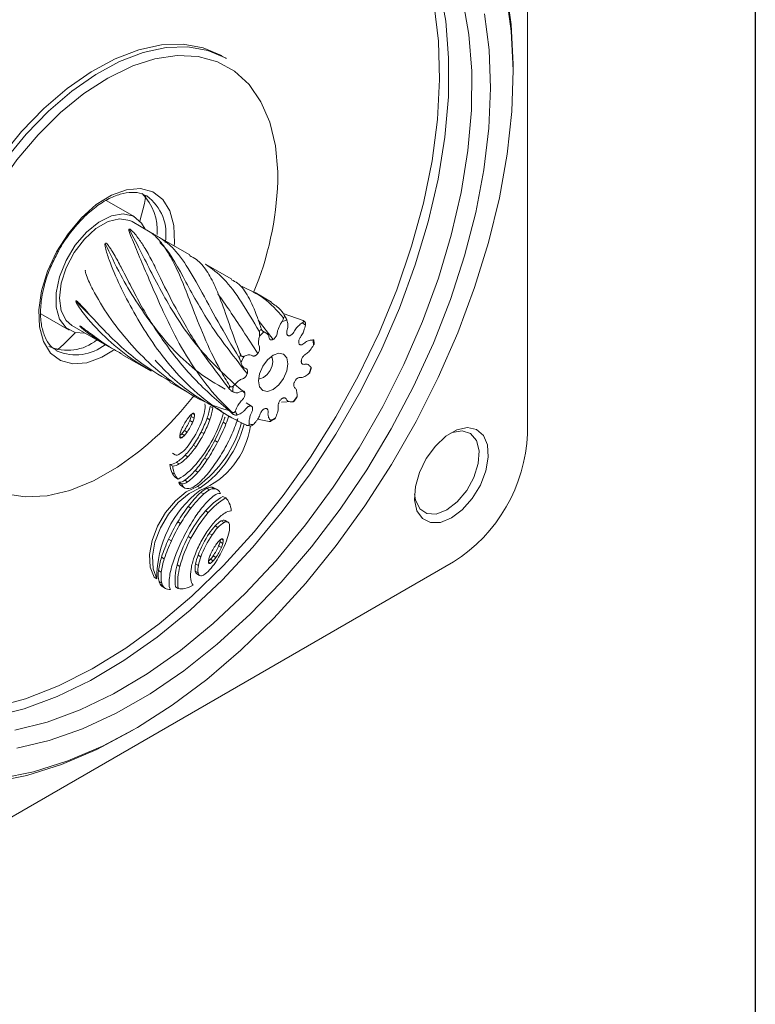
# Model space of a CAD drawing. Units: millimetres. Extents: x 15 to 430, y 15 to 300.
# Drawn here: x 409 to 430, y 235 to 263 of the extents above; entities that cross this region are included whole.
import ezdxf

# ---------------------------------------------------------------- set-up
doc = ezdxf.new("R2010")
doc.units = ezdxf.units.MM
doc.header["$LTSCALE"] = 1.5

msp = doc.modelspace()

# ---------------------------------------------------------------- linework, layer by layer
at = {"color": 7, "linetype": 'Continuous', "lineweight": 30}
msp.add_line((430.5, 300), (430.5, 15), dxfattribs=at)
at = {"color": 7, "linetype": 'Continuous', "lineweight": 15}
for p, q in [((423.97263, 251.06177), (423.97263, 273.81264)), ((415.33725, 261.82651), (415.20467, 261.90304)), ((423.55632, 261.38556), (423.55632, 261.56007)), ((413.05931, 257.88057), (413.0328, 257.89525)), ((412.71247, 257.27975), (411.89242, 257.75315)), ((413.15188, 256.84747), (412.63513, 257.14578)), ((414.28974, 256.19059), (413.33583, 256.74128)), ((415.49796, 255.4931), (414.74308, 255.92889)), ((416.63052, 254.83929), (416.16305, 255.10916)), ((411.43025, 254.46621), (411.02801, 254.86664)), ((410.0203, 254.5039), (410.83762, 254.03207)), ((417.54411, 254.30729), (416.96651, 254.50597)), ((410.91496, 254.16603), (411.97104, 253.55637)), ((416.6806, 253.76764), (416.256, 254.31621)), ((417.85863, 253.66359), (417.84676, 253.75206)), ((410.45584, 253.45254), (410.49077, 253.43124)), ((412.34716, 253.33924), (413.18314, 252.85664)), ((417.73327, 252.81619), (417.77254, 252.93815)), ((413.72059, 252.54637), (414.35074, 252.1826)), ((414.95338, 251.80134), (414.87383, 251.84727)), ((416.06301, 251.84951), (415.90966, 251.94818)), ((416.91721, 251.97002), (417.23187, 251.98436)), ((417.27061, 251.98494), (417.35132, 252.09142)), ((414.413, 251.51318), (414.33345, 251.5591)), ((415.18754, 251.69952), (415.45984, 251.54233)), ((414.37291, 251.39871), (414.29336, 251.44463)), ((414.86554, 251.46109), (414.78599, 251.50701)), ((415.32901, 251.3517), (415.24946, 251.39762)), ((415.93736, 251.2987), (416.00002, 251.28836)), ((416.23421, 251.47851), (416.56517, 251.41573)), ((416.61291, 251.41869), (416.70158, 251.46987)), ((414.13898, 251.01559), (414.05943, 251.06151)), ((414.21507, 251.11208), (414.13552, 251.158)), ((414.69563, 251.06566), (414.61608, 251.11159)), ((414.47197, 250.69108), (414.39242, 250.737)), ((415.08786, 250.82503), (415.00831, 250.87095)), ((413.79198, 250.5045), (413.87153, 250.45857)), ((414.23948, 250.40491), (414.15993, 250.45083)), ((413.80106, 250.13213), (413.72151, 250.17806)), ((413.98698, 250.19659), (413.90743, 250.24252)), ((414.79368, 250.32091), (414.71413, 250.36683)), ((413.85822, 249.9075), (413.77867, 249.95343)), ((414.5222, 249.95813), (414.44265, 250.00406)), ((413.9616, 249.76086), (413.88205, 249.80678)), ((414.05808, 249.62371), (413.97853, 249.66963)), ((414.22905, 249.68506), (414.1495, 249.73098)), ((414.06045, 249.55572), (414.14, 249.5098)), ((414.59089, 249.50845), (414.51134, 249.55437)), ((414.69204, 249.33674), (414.61249, 249.38266)), ((414.85701, 249.45362), (414.77746, 249.49954)), ((414.99942, 249.48381), (414.91987, 249.52973)), ((415.08141, 249.457), (415.00186, 249.50292)), ((415.32027, 249.22209), (415.24072, 249.26801)), ((414.32573, 248.93164), (414.24618, 248.97757)), ((414.82159, 248.80214), (414.74205, 248.84806)), ((414.0277, 248.49245), (413.94815, 248.53837)), ((415.27317, 248.51995), (415.19362, 248.56587)), ((415.38265, 248.53131), (415.3031, 248.57723)), ((414.9298, 248.16059), (414.85025, 248.20651)), ((415.09696, 248.37421), (415.01741, 248.42014)), ((413.76247, 247.99158), (413.68292, 248.0375)), ((414.32372, 248.06866), (414.24417, 248.11458)), ((415.2369, 247.91353), (415.15736, 247.95945)), ((415.19682, 247.79906), (415.11727, 247.84498)), ((402.14955, 236.01395), (421.85131, 247.38754)), ((413.56132, 247.47773), (413.48177, 247.52366)), ((414.53708, 247.28554), (414.45754, 247.33146)), ((414.60912, 247.53702), (414.52957, 247.58294)), ((414.96288, 247.41594), (414.88334, 247.46186)), ((415.03897, 247.51243), (414.95942, 247.55835)), ((413.47482, 247.09458), (413.39527, 247.14051)), ((414.00771, 247.25499), (413.92816, 247.30091)), ((414.52899, 247.07289), (414.44944, 247.11881)), ((414.49237, 247.04679), (414.57192, 247.00086)), ((413.34539, 246.9045), (413.26584, 246.95042)), ((413.48907, 246.77733), (413.40952, 246.82326)), ((413.52176, 246.70034), (413.44221, 246.74626)), ((413.52024, 246.67013), (413.59979, 246.6242)), ((413.95743, 246.62889), (413.87789, 246.67481)), ((412.55376, 242.50101), (412.70488, 242.58828))]:
    msp.add_line(p, q, dxfattribs=at)
at = {"color": 8, "linetype": 'Continuous', "lineweight": 15}
for p, q in [((414.42603, 251.6131), (414.37397, 251.64315)), ((414.06008, 250.94856), (414.00415, 250.98085)), ((415.24994, 248.01345), (415.19787, 248.0435)), ((414.88398, 247.34891), (414.82805, 247.3812))]:
    msp.add_line(p, q, dxfattribs=at)
at = {"color": 7, "linetype": 'Continuous', "lineweight": 15, "flags": 128}
for points in [[(408.51376, 243.18829), (408.65151, 243.21559), (409.58179, 243.46606), (410.53192, 243.83465), (411.49274, 244.31783), (412.45501, 244.91094), (413.40945, 245.60826), (414.34687, 246.40308), (415.25825, 247.28776), (416.1348, 248.25375), (416.9681, 249.29178), (417.7501, 250.39183), (418.47328, 251.54331), (419.13068, 252.73514), (419.71597, 253.95583), (420.2235, 255.19363), (420.64839, 256.43662), (420.98655, 257.67283), (421.23472, 258.89035), (421.39051, 260.07746), (421.45242, 261.22273), (421.41986, 262.31512), (421.29314, 263.34411), (421.12154, 264.12705)], [(423.35277, 263.87539), (423.50109, 262.79983), (423.55599, 261.65949), (423.55632, 261.56007)], [(408.86195, 241.18098), (409.81492, 241.37186), (410.79254, 241.68003), (411.78646, 242.10286), (412.7882, 242.63676), (413.78921, 243.27716), (414.78096, 244.0186), (415.75498, 244.85475), (416.70296, 245.77849), (417.61682, 246.78192), (418.48876, 247.85649), (419.31133, 248.99304), (420.07753, 250.18186), (420.78081, 251.41281), (421.41517, 252.67539), (421.97521, 253.95882), (422.45614, 255.25217), (422.85386, 256.54439), (423.16497, 257.82446), (423.38683, 259.08145), (423.51755, 260.30465), (423.55599, 261.48362), (423.50184, 262.60829), (423.35557, 263.66908)], [(422.73392, 263.10293), (422.86895, 262.0699), (422.91192, 260.97393), (422.86243, 259.82495), (422.72094, 258.63336), (422.48872, 257.40996), (422.16789, 256.16582), (421.76134, 254.91221), (421.27276, 253.66048), (420.70657, 252.42197), (420.0679, 251.2079), (419.36253, 250.02925), (418.59686, 248.89671), (417.77781, 247.82053), (416.9128, 246.81046), (416.00967, 245.87564), (415.07659, 245.02454), (414.12202, 244.26487), (413.1546, 243.6035), (412.1831, 243.04643), (411.2163, 242.5987), (410.26296, 242.26437), (409.33173, 242.04646)], [(406.95895, 250.8846), (406.74974, 251.52023), (406.63168, 252.23433), (406.60696, 253.0136), (406.67604, 253.84351), (406.83763, 254.70861), (407.08873, 255.59277), (407.42466, 256.47955), (407.83915, 257.3524), (408.3245, 258.19508), (408.87165, 258.99188), (409.47042, 259.72797), (410.10965, 260.38963), (410.77743, 260.96453), (411.46132, 261.44197), (412.14859, 261.81305), (412.82643, 262.07086), (413.48222, 262.2106), (414.10373, 262.22966), (414.6794, 262.1277), (415.19849, 261.9066), (415.20467, 261.90304)], [(407.09153, 250.80806), (406.88233, 251.4437), (406.76426, 252.1578), (406.73954, 252.93706), (406.80862, 253.76697), (406.97021, 254.63207), (407.22131, 255.51624), (407.55724, 256.40301), (407.97174, 257.27586), (408.45708, 258.11854), (409.00423, 258.91534), (409.603, 259.65143), (410.24223, 260.31309), (410.91001, 260.88799), (411.59391, 261.36543), (412.28118, 261.73651), (412.95902, 261.99432), (413.6148, 262.13406), (414.23632, 262.15313), (414.81198, 262.05116), (415.33108, 261.83006), (415.33725, 261.82651)], [(412.6575, 261.61044), (412.62207, 261.59616), (411.93968, 261.2625), (411.25666, 260.81823), (410.58631, 260.27199), (409.94168, 259.63441), (409.33532, 258.9179), (408.77902, 258.13641), (408.28361, 257.30516), (407.85875, 256.44031), (407.51269, 255.5587), (407.25217, 254.6775), (407.08227, 253.81385), (407.00628, 252.98457), (407.01938, 252.282)], [(413.03626, 257.89341), (412.98935, 257.66035), (412.85966, 257.16256)], [(413.00804, 256.93051), (412.90785, 257.10536), (412.67999, 257.29724), (412.38501, 257.3674), (412.04479, 257.31062), (411.68456, 257.13112), (411.33105, 256.84221), (411.01047, 256.46532), (410.74658, 256.0284), (410.55898, 255.56385), (410.46157, 255.10613), (410.46157, 254.68918), (410.55898, 254.34393), (410.74658, 254.09599), (411.01047, 253.96373), (411.28786, 253.95076)], [(412.63513, 257.14578), (412.57164, 257.17738), (412.28037, 257.22539), (411.94816, 257.14625), (411.60192, 256.94638), (411.26971, 256.64195), (410.97844, 256.25764), (410.7517, 255.82459), (410.60787, 255.37787), (410.5586, 254.95367), (410.60787, 254.58636), (410.7517, 254.30571), (410.91496, 254.16603)], [(411.01271, 253.9632), (410.68169, 253.63438), (410.50076, 253.47266)], [(417.10486, 253.06891), (417.07256, 253.23776), (416.9806, 253.34361), (416.84295, 253.37035), (416.6806, 253.31392), (416.51824, 253.18289), (416.3806, 252.99723), (416.28863, 252.7852), (416.25633, 252.57907), (416.28863, 252.41023), (416.3806, 252.30438), (416.51824, 252.27763), (416.6806, 252.33407), (416.84295, 252.46509), (416.9806, 252.65075), (417.07256, 252.86278), (417.10486, 253.06891)], [(416.67019, 253.13615), (416.65001, 253.24168), (416.62683, 253.27892)], [(416.25974, 252.64305), (416.30355, 252.6416), (416.40503, 252.67687), (416.5065, 252.75876), (416.59253, 252.8748), (416.65001, 253.00732), (416.67019, 253.13615)], [(414.42603, 251.6131), (414.42463, 251.6244), (414.42121, 251.63399), (414.4159, 251.64149), (414.4089, 251.64662), (414.40049, 251.64918), (414.39099, 251.64907), (414.38076, 251.6463), (414.3702, 251.64098)], [(421.79021, 248.64764), (421.47757, 248.52157), (421.19271, 248.51554), (420.96095, 248.63007), (420.80287, 248.85499), (420.73251, 249.17032), (420.75614, 249.54804), (420.87165, 249.95458), (421.06877, 250.35382), (421.33, 250.71029), (421.63212, 250.99232), (421.94829, 251.17484), (422.25041, 251.24163), (422.51164, 251.18677), (422.70876, 251.01512), (422.82427, 250.74195), (422.8479, 250.39151), (422.77755, 249.99495), (422.61946, 249.58751), (422.3877, 249.20538), (422.10284, 248.88253), (421.79021, 248.64764)], [(421.65763, 248.87727), (421.95897, 249.10931), (422.22766, 249.43233), (422.43458, 249.81134), (422.5573, 250.20527), (422.58253, 250.57142), (422.50753, 250.87013), (422.34043, 251.06901), (422.09934, 251.14652), (421.81038, 251.09426), (421.72154, 251.05505)], [(414.00424, 250.97644), (414.00565, 250.96514), (414.00907, 250.95555), (414.01438, 250.94805), (414.02138, 250.94292), (414.02979, 250.94036), (414.03929, 250.94046), (414.04952, 250.94323), (414.06008, 250.94856)], [(414.51134, 249.55437), (414.19218, 249.39686), (413.87926, 249.13888), (413.59753, 248.801), (413.36944, 248.41013), (413.21318, 247.99745), (413.1412, 247.59583), (413.15923, 247.2373), (413.26584, 246.95042)], [(414.59089, 249.50845), (414.27173, 249.35094), (413.95881, 249.09296), (413.67708, 248.75507), (413.44899, 248.36421), (413.29273, 247.95152), (413.22075, 247.54991), (413.23878, 247.19138), (413.34539, 246.9045)], [(420.73176, 249.34051), (420.75795, 249.16652), (420.88067, 248.91429), (421.08759, 248.77418), (421.35628, 248.76138), (421.65763, 248.87727)], [(415.42558, 248.45929), (415.41888, 248.48576), (415.40766, 248.50779), (415.39226, 248.52467), (415.37317, 248.5359), (415.35099, 248.5411), (415.32641, 248.54013), (415.30019, 248.533), (415.27317, 248.51995)], [(415.24994, 248.01345), (415.24853, 248.02475), (415.24511, 248.03433), (415.2398, 248.04184), (415.2328, 248.04697), (415.22439, 248.04953), (415.21489, 248.04942), (415.20466, 248.04665), (415.1941, 248.04132)], [(414.82815, 247.37679), (414.82955, 247.36548), (414.83297, 247.3559), (414.83829, 247.3484), (414.84528, 247.34327), (414.85369, 247.3407), (414.86319, 247.34081), (414.87342, 247.34358), (414.88398, 247.34891)], [(414.52899, 247.07289), (414.53569, 247.04641), (414.54691, 247.02439), (414.56231, 247.0075), (414.5814, 246.99628), (414.60358, 246.99107), (414.62816, 246.99205), (414.65438, 246.99917), (414.6814, 247.01222)], [(412.55376, 242.50101), (411.62255, 242.00884), (410.61479, 241.58011), (409.62356, 241.26765), (408.65731, 241.07411), (407.72429, 241.00116), (406.83245, 241.04941), (405.98942, 241.21845), (405.20237, 241.50684), (404.47803, 241.91212), (403.82257, 242.43083), (403.24159, 243.05854), (402.74004, 243.7899), (402.3222, 244.61868)]]:
    msp.add_lwpolyline(points, dxfattribs=at)
at = {"color": 8, "linetype": 'Continuous', "lineweight": 15, "flags": 128}
for points in [[(421.45131, 263.88697), (421.62721, 262.89774), (421.71113, 261.84089), (421.70227, 260.7263), (421.60072, 259.56436), (421.40744, 258.36594), (421.12422, 257.14221), (420.75371, 255.9046), (420.29936, 254.66467), (419.76543, 253.434), (419.15689, 252.22407), (418.47944, 251.04618), (417.73938, 249.91134), (416.94364, 248.83013), (416.09964, 247.81265), (415.21526, 246.8684), (414.29876, 246.00619), (413.3587, 245.23409), (412.40385, 244.55929), (411.44313, 243.98809), (410.48551, 243.52584), (409.53993, 243.17684), (408.61522, 242.94435)], [(409.27813, 242.56166), (410.20284, 242.79415), (411.14842, 243.14315), (412.10604, 243.6054), (413.06676, 244.1766), (414.02161, 244.8514), (414.96167, 245.6235), (415.87817, 246.48571), (416.76255, 247.42996), (417.60655, 248.44744), (418.40229, 249.52865), (419.14235, 250.66349), (419.81981, 251.84138), (420.42834, 253.05131), (420.96227, 254.28198), (421.41662, 255.52191), (421.78713, 256.75952), (422.07035, 257.98325), (422.26363, 259.18167), (422.36518, 260.34361), (422.37404, 261.4582), (422.29013, 262.51505), (422.11423, 263.50428)], [(416.81217, 258.29556), (416.8112, 258.57085), (416.74411, 259.31862), (416.58289, 259.99361), (416.33066, 260.58268), (415.99235, 261.07437), (415.57453, 261.4591), (415.08534, 261.72939), (414.5343, 261.87998), (413.93213, 261.90793), (413.29056, 261.81271), (412.6575, 261.61044)], [(410.09585, 253.70402), (409.98144, 254.12432), (409.96362, 254.61759), (410.04328, 255.15908), (410.21643, 255.72165), (410.47438, 256.27708), (410.8042, 256.79753), (411.18935, 257.25689), (411.61052, 257.63214), (412.04659, 257.90445), (412.47568, 258.06017), (412.8763, 258.0915), (413.22834, 257.99685), (413.51415, 257.78099), (413.7194, 257.45472), (413.83381, 257.03442), (413.85163, 256.54115), (413.84453, 256.44761)], [(412.10938, 253.45734), (411.76866, 253.25429), (411.33957, 253.09856), (410.93895, 253.06724), (410.58692, 253.16188), (410.3011, 253.37775), (410.09585, 253.70402)], [(407.34737, 250.8591), (407.64336, 250.3174), (408.02235, 249.87812), (408.47696, 249.5498), (408.99834, 249.33885), (409.57636, 249.24936), (410.19974, 249.28308), (410.85637, 249.43934), (411.53346, 249.71512), (412.21784, 250.10504), (412.74815, 250.48361)]]:
    msp.add_lwpolyline(points, dxfattribs=at)
at = {"color": 7, "linetype": 'Continuous', "lineweight": 15}
for centre, radius, start, end in [((407.58828, 258.62965), 9.22993, 337.584847, 357.925627), ((411.89325, 256.90785), 1.4647, 354.761284, 45.198808), ((417.19538, 253.45672), 0.97002, 99.835092, 103.665194), ((417.23128, 253.36141), 0.96689, 99.335763, 107.46188), ((417.22369, 253.76594), 0.55802, 47.069666, 58.795884), ((417.19155, 253.83494), 0.58943, 47.92332, 53.262381), ((417.81581, 252.33426), 2.26578, 130.471318, 132.646817), ((417.85148, 252.28704), 2.21924, 130.166188, 134.834962), ((410.79085, 254.78606), 1.33095, 246.123415, 309.096843), ((416.6081, 253.51451), 1.2352, 4.189726, 11.090955), ((418.34161, 251.86498), 2.9725, 150.664018, 152.479281), ((418.31144, 251.88214), 2.83325, 150.381047, 154.347947), ((415.35202, 253.64462), 2.5073, 340.000833, 344.304623), ((417.44584, 252.12421), 2.03598, 171.176324, 173.512513), ((417.40581, 252.13348), 1.88927, 170.775021, 175.972962), ((406.63202, 258.23927), 9.87711, 308.259393, 322.011822), ((415.14219, 253.70012), 2.71988, 320.802546, 324.87899), ((414.10687, 251.83406), 0.62386, 347.999558, 7.639787), ((412.89093, 252.17773), 2.01025, 340.509637, 350.538294), ((414.97211, 250.95888), 0.9175, 137.904257, 145.583768), ((414.56946, 251.32646), 0.37232, 122.356072, 138.339992), ((413.48288, 251.79273), 0.88208, 336.756722, 344.641026), ((413.97553, 251.65846), 0.37146, 344.485003, 354.662231), ((414.08269, 251.60707), 0.3434, 344.13205, 1.00536), ((413.14404, 252.01888), 1.60419, 339.339157, 348.692858), ((412.97048, 252.13181), 2.01025, 340.509637, 350.538294), ((411.62361, 252.67898), 3.7727, 332.111518, 344.329392), ((411.80215, 252.75936), 3.7974, 338.241811, 341.773937), ((416.25729, 252.00927), 0.82714, 203.121304, 207.38083), ((416.29991, 252.00333), 0.7619, 202.370739, 211.896964), ((415.58813, 250.53462), 1.66549, 145.521325, 156.796408), ((412.7626, 252.10084), 1.66549, 325.521292, 336.79639), ((412.84215, 252.05491), 1.66549, 325.521292, 336.79639), ((411.7866, 252.52863), 3.05419, 326.193083, 339.376343), ((413.56243, 251.74681), 0.88208, 336.756722, 344.641026), ((412.62701, 252.19635), 3.24511, 305.497553, 345.589827), ((413.6982, 251.62435), 2.35725, 292.003013, 351.799378), ((412.70665, 252.15039), 3.24503, 305.496592, 345.656861), ((411.78356, 252.5629), 3.18268, 332.870442, 340.624269), ((411.86311, 252.51698), 3.18268, 332.870442, 340.624269), ((409.80505, 253.57193), 5.86253, 332.566517, 338.230008), ((409.88459, 253.526), 5.86253, 332.566517, 338.230008), ((411.68893, 252.81807), 3.83342, 338.250863, 340.537147), ((411.405, 252.87116), 4.48033, 335.090937, 342.152205), ((416.15398, 251.94761), 0.62535, 255.205445, 266.073346), ((415.90656, 252.82374), 1.55027, 297.031646, 302.962448), ((414.34759, 250.98246), 0.3434, 164.132023, 181.005386), ((413.76473, 251.32626), 0.39616, 307.400672, 318.064425), ((414.86785, 250.84272), 0.88208, 156.756722, 164.641026), ((413.37861, 251.67659), 0.91752, 317.904394, 325.583729), ((413.8608, 251.2631), 0.37235, 302.356765, 318.339242), ((413.45816, 251.63067), 0.91752, 317.904394, 325.583729), ((411.65737, 252.62413), 3.32291, 325.395211, 332.923143), ((411.73692, 252.5782), 3.32291, 325.395211, 332.923143), ((419.36698, 251.27136), 4.61042, 302.605515, 357.394485), ((412.83656, 251.82126), 1.78818, 317.608169, 326.307694), ((412.48516, 252.04894), 2.31492, 316.341853, 325.47735), ((411.49837, 252.72704), 3.90591, 319.315723, 332.347814), ((409.80569, 253.56916), 5.86068, 326.879064, 332.587627), ((409.88524, 253.52323), 5.86068, 326.879064, 332.587627), ((410.61128, 253.23556), 5.3537, 329.063275, 335.131625), ((413.91651, 250.55834), 0.10943, 245.730018, 306.114769), ((413.19993, 251.35729), 1.32033, 302.4016, 316.643157), ((413.5819, 251.1319), 0.77298, 301.086605, 318.098879), ((412.56471, 252.00302), 2.31492, 316.341853, 325.47735), ((411.19126, 252.88508), 4.67605, 322.586447, 329.093389), ((413.69011, 250.56899), 0.39219, 274.593455, 303.65115), ((414.50583, 250.25803), 0.78838, 185.822114, 202.72866), ((413.76965, 250.52306), 0.39219, 274.593455, 303.65115), ((412.99963, 251.40922), 1.90852, 300.267505, 319.936042), ((413.27948, 251.31137), 1.32033, 302.4016, 316.643157), ((411.79785, 252.2662), 3.48027, 319.45904, 326.923847), ((411.8774, 252.22028), 3.48027, 319.45904, 326.923847), ((414.158, 250.11109), 0.41079, 202.570003, 227.798086), ((414.58537, 250.21211), 0.78838, 185.822114, 202.72866), ((414.23755, 250.06517), 0.41079, 202.570003, 227.798086), ((413.14597, 251.10216), 1.69918, 306.199381, 319.740006), ((413.22552, 251.05624), 1.69918, 306.199381, 319.740006), ((412.29845, 252.03218), 3.27846, 313.8495, 322.669264), ((413.97462, 249.94945), 0.27985, 270.801905, 308.67744), ((414.15783, 249.71217), 0.18427, 193.345695, 238.099295), ((414.05416, 249.90353), 0.27985, 270.801905, 308.67744), ((414.23568, 249.66545), 0.18244, 193.22562, 240.986627), ((413.96847, 250.28448), 0.86117, 298.286512, 314.274769), ((416.53708, 246.91645), 3.19171, 127.788679, 180.214556), ((414.24221, 249.73894), 0.25166, 247.819372, 302.267786), ((416.83326, 247.00629), 3.25253, 133.061482, 142.693824), ((416.91281, 246.96037), 3.25253, 133.061482, 142.693824), ((415.10214, 248.86644), 0.71151, 117.15028, 133.486463), ((415.18169, 248.82051), 0.71151, 117.15028, 133.486463), ((414.89957, 249.27451), 0.25602, 85.452473, 118.485835), ((414.97912, 249.22859), 0.25602, 85.452473, 118.485835), ((414.89618, 249.31853), 0.21252, 60.182306, 83.600475), ((415.16928, 249.07636), 0.27645, 89.151159, 129.436765), ((414.9731, 249.26788), 0.21753, 22.973953, 83.051687), ((417.35372, 246.76079), 3.48023, 139.45896, 146.923842), ((416.01158, 247.9189), 1.70754, 126.59286, 139.71803), ((416.20268, 247.61966), 1.90851, 120.267421, 139.936041), ((416.28223, 247.57374), 1.90851, 120.267421, 139.936041), ((415.04433, 248.91778), 0.41079, 22.569969, 47.798331), ((414.69649, 248.77084), 0.78838, 5.822053, 22.728515), ((417.95998, 246.13673), 4.67576, 142.586256, 149.093606), ((418.03953, 246.09081), 4.67576, 142.586256, 149.093606), ((417.70397, 246.30182), 3.90593, 139.315785, 152.347809), ((417.78352, 246.2559), 3.90593, 139.315785, 152.347809), ((416.0024, 247.67157), 1.32035, 122.401711, 136.643046), ((415.51221, 248.4599), 0.39218, 94.592843, 123.651447), ((418.5401, 245.78614), 5.35357, 149.063189, 155.131681), ((418.61964, 245.74022), 5.35357, 149.063189, 155.131681), ((419.34592, 245.45781), 5.8607, 146.879097, 152.587651), ((416.71723, 246.97988), 2.315, 136.342042, 145.477193), ((415.59273, 247.90391), 0.77298, 121.086605, 138.098879), ((415.67228, 247.85798), 0.77298, 121.086605, 138.098879), ((415.25812, 248.47747), 0.10943, 65.730018, 126.114769), ((414.80724, 248.37635), 0.62387, 347.999723, 7.639634), ((417.38803, 246.50717), 3.05419, 146.193087, 159.376338), ((417.54506, 246.40468), 3.32304, 145.395339, 152.922979), ((416.33807, 247.21455), 1.78818, 137.608169, 146.307694), ((416.41762, 247.16863), 1.78818, 137.608169, 146.307694), ((413.84441, 248.56117), 1.60421, 339.339202, 348.692812), ((417.74647, 246.15049), 4.48031, 155.090924, 162.152218), ((417.82602, 246.10457), 4.48031, 155.090924, 162.152218), ((419.34646, 245.45509), 5.86242, 152.566466, 158.23006), ((417.5566, 246.35993), 3.74846, 152.089115, 165.461537), ((417.63615, 246.31401), 3.74846, 152.089115, 165.461537), ((417.41878, 246.46596), 3.18271, 152.870472, 160.624239), ((417.46758, 246.46125), 3.05419, 146.193087, 159.376338), ((412.48699, 249.07092), 3.05419, 326.193064, 339.376319), ((415.7959, 247.35931), 0.91736, 137.903586, 145.584208), ((415.39337, 247.7268), 0.37233, 122.356449, 138.34004), ((414.30677, 248.19309), 0.88208, 336.756744, 344.641004), ((414.7994, 248.05882), 0.37149, 344.48544, 354.661615), ((414.38632, 248.14716), 0.88208, 336.756744, 344.641004), ((414.90659, 248.00742), 0.3434, 344.132113, 1.005296), ((417.30872, 246.26539), 3.66949, 158.179454, 165.455713), ((416.41204, 246.93497), 1.66549, 145.521271, 156.796314), ((413.58649, 248.50119), 1.66549, 325.521305, 336.796332), ((413.66604, 248.45527), 1.66549, 325.521305, 336.796332), ((415.514, 246.86351), 2.13676, 162.004319, 172.551656), ((415.59355, 246.81759), 2.13676, 162.004319, 172.551656), ((416.31141, 246.85114), 2.01027, 160.509697, 170.538234), ((415.06776, 247.20175), 0.62386, 167.999552, 187.639793), ((416.03058, 247.01693), 1.60418, 159.339111, 168.692903), ((416.11013, 246.97101), 1.60418, 159.339111, 168.692903), ((415.1715, 247.38281), 0.34341, 164.13224, 181.005337), ((414.58871, 247.72653), 0.39606, 307.398997, 318.065545), ((415.69181, 247.24305), 0.88214, 156.75698, 164.640767), ((413.53689, 248.36359), 1.78825, 317.608398, 326.307613), ((414.20266, 248.07682), 0.91733, 317.903676, 325.584678), ((414.68473, 247.66341), 0.37231, 302.355631, 318.339952), ((414.28221, 248.03089), 0.91733, 317.903676, 325.584678), ((414.23212, 247.01914), 0.84561, 171.74794, 193.394011), ((414.31167, 246.97322), 0.84561, 171.74794, 193.394011), ((415.53253, 246.71739), 1.83673, 165.18932, 178.075689), ((415.56395, 246.85448), 1.69561, 164.735057, 186.082808), ((415.6435, 246.80856), 1.69561, 164.735057, 186.082808), ((415.33896, 247.00528), 1.02574, 170.101389, 186.957671), ((414.5438, 247.12625), 0.09466, 184.509911, 237.088412), ((415.14731, 247.15582), 0.62386, 167.999552, 187.639793), ((414.28228, 247.6742), 0.77299, 301.086796, 318.098688), ((413.67192, 246.88923), 0.27057, 194.112953, 211.897732), ((413.75147, 246.84331), 0.27057, 194.112953, 211.897732), ((414.00526, 246.75763), 0.30917, 176.025055, 211.398409), ((414.6036, 246.90837), 0.28415, 185.522632, 221.640249), ((413.63501, 246.86582), 0.22686, 211.80289, 239.609393), ((413.7099, 246.81556), 0.22063, 211.484201, 255.688868), ((413.71297, 246.83959), 0.24469, 256.38392, 276.663017), ((414.05781, 247.04454), 0.4276, 256.423896, 282.836428), ((413.96606, 247.4671), 0.86, 282.541173, 299.630197)]:
    msp.add_arc(centre, radius, start, end, dxfattribs=at)
at = {"color": 8, "linetype": 'Continuous', "lineweight": 15}
for centre, radius, start, end in [((412.26024, 256.79324), 1.34937, 349.321438, 53.688069), ((411.02206, 254.70394), 1.37914, 247.341621, 307.878637)]:
    msp.add_arc(centre, radius, start, end, dxfattribs=at)
at = {"color": 7, "linetype": 'Continuous', "lineweight": 15}
for points, knots in [([(403.29241, 245.59755), (403.23793, 245.73167), (403.07867, 246.12375), (402.8711, 246.83452), (402.69842, 247.74822), (402.60678, 248.7263), (402.59606, 249.75917), (402.667, 250.83881), (402.81928, 251.95616), (403.05196, 253.1019), (403.36335, 254.26635), (403.75105, 255.43966), (404.21196, 256.61183), (404.7423, 257.77291), (405.33765, 258.91302), (405.99302, 260.02246), (406.70282, 261.09182), (407.46101, 262.11203), (408.26105, 263.07447), (409.09604, 263.97104), (409.95872, 264.79425), (410.84155, 265.53728), (411.73681, 266.19406), (412.63661, 266.75935), (413.53304, 267.22877), (414.41836, 267.5991), (415.28457, 267.86718), (416.12589, 268.03444), (416.93062, 268.08954), (417.50896, 268.07731), (417.80179, 268.01521), (417.85543, 268.00384)], [0, 0, 0, 0, 0.01879572, 0.05494672, 0.09102375, 0.12704057, 0.16303605, 0.19902973, 0.23503446, 0.27105732, 0.30710017, 0.34316186, 0.37923955, 0.41532947, 0.45142747, 0.48752915, 0.52362973, 0.55972344, 0.59580568, 0.63187196, 0.66791799, 0.70393998, 0.73993528, 0.77590341, 0.8118478, 0.84777843, 0.88370945, 0.91966911, 0.95570539, 0.99188533, 1, 1, 1, 1]), ([(410.48395, 256.20899), (410.50369, 256.25025), (410.60218, 256.45618), (410.83959, 256.7995), (411.18124, 257.21033), (411.55484, 257.54674), (411.93462, 257.79571), (412.30328, 257.94882), (412.63746, 257.99718), (412.88144, 257.97416), (412.9935, 257.90437), (413.02953, 257.88194)], [0, 0, 0, 0, 0.03266365, 0.16303196, 0.29326604, 0.42308408, 0.55227404, 0.6807944, 0.80910867, 0.93863118, 1, 1, 1, 1]), ([(412.55546, 256.93032), (412.55448, 256.93029), (412.55219, 256.93021), (412.54886, 256.92898), (412.54383, 256.92423), (412.5414, 256.90213), (412.56884, 256.80695), (412.68047, 256.54144), (412.87874, 256.06136), (413.16345, 255.40025), (413.48058, 254.66845), (413.87371, 253.83728), (414.39792, 252.94188), (414.96485, 252.19776), (415.36725, 251.80932), (415.49658, 251.68447)], [0, 0, 0, 0, 0.00045185, 0.00105815, 0.0022035, 0.00631274, 0.02260784, 0.08755248, 0.21880476, 0.35016276, 0.48130284, 0.6123943, 0.76913149, 0.92580017, 1, 1, 1, 1]), ([(415.4229, 252.35424), (415.14544, 252.71223), (414.59041, 253.42831), (413.95189, 254.52231), (413.52041, 255.37375), (413.23183, 255.98054), (413.03069, 256.35222), (412.86117, 256.61286), (412.74221, 256.76623), (412.67257, 256.8457), (412.62464, 256.89171), (412.59749, 256.91736), (412.57277, 256.92963), (412.5673, 256.9314), (412.5636, 256.93211), (412.56017, 256.93212), (412.55741, 256.93148), (412.55613, 256.93072), (412.55546, 256.93032)], [0, 0, 0, 0, 0.21021771, 0.42050591, 0.62612044, 0.7286848, 0.83124839, 0.90820897, 0.95040415, 0.97257086, 0.9841448, 0.99577154, 0.99722316, 0.99777148, 0.99832464, 0.99882376, 0.99937586, 1, 1, 1, 1]), ([(415.87173, 252.22275), (415.42686, 252.62437), (414.52993, 253.43409), (413.57875, 254.89434), (412.97599, 256.11967), (412.6731, 256.70355), (412.55546, 256.93032)], [0, 0, 0, 0, 0.26982723, 0.54401458, 0.82290641, 1, 1, 1, 1]), ([(415.70547, 253.23848), (415.49716, 253.5902), (415.08048, 254.29375), (414.58534, 255.23162), (414.20955, 255.87685), (413.91618, 256.278), (413.68967, 256.50299), (413.4878, 256.65066), (413.34503, 256.73682), (413.26231, 256.78265), (413.20781, 256.8124), (413.17689, 256.82897), (413.15293, 256.84306), (413.14798, 256.8461), (413.14481, 256.8481), (413.14212, 256.84989), (413.14018, 256.85126), (413.13945, 256.85184), (413.13907, 256.85215)], [0, 0, 0, 0, 0.21021771, 0.42050591, 0.62612044, 0.7286848, 0.83124839, 0.90820897, 0.95040415, 0.97257085, 0.9841448, 0.99577154, 0.99722315, 0.99777147, 0.99832464, 0.99882375, 0.99937586, 1, 1, 1, 1]), ([(413.15168, 256.84713), (413.15456, 256.84557), (413.19102, 256.82579), (413.34958, 256.7), (413.56852, 256.42843), (413.8385, 255.9722), (414.08982, 255.40865), (414.35427, 254.7032), (414.68945, 253.84947), (415.05938, 253.05514), (415.34366, 252.58566), (415.43396, 252.43651)], [0, 0, 0, 0, 0.00564899, 0.07171695, 0.20388435, 0.33885954, 0.4709342, 0.6056445, 0.76238189, 0.92451676, 1, 1, 1, 1]), ([(411.87016, 256.51954), (411.86919, 256.51903), (411.86692, 256.51784), (411.86364, 256.51412), (411.85875, 256.50338), (411.8569, 256.46329), (411.88782, 256.31153), (412.01853, 255.9302), (412.27834, 255.31178), (412.67811, 254.54739), (413.14894, 253.77311), (413.73877, 252.9691), (414.49212, 252.19775), (415.25514, 251.63498), (415.75699, 251.38446), (415.91828, 251.30394)], [0, 0, 0, 0, 0.00045186, 0.00105815, 0.0022035, 0.00631274, 0.02260784, 0.08755248, 0.21880477, 0.35016277, 0.48130284, 0.61239431, 0.7691315, 0.92580017, 1, 1, 1, 1]), ([(415.52281, 251.62887), (415.16554, 251.93646), (414.45087, 252.55175), (413.57987, 253.623), (412.98995, 254.54873), (412.61042, 255.27668), (412.36881, 255.75191), (412.18235, 256.10228), (412.05839, 256.31262), (411.98754, 256.4215), (411.9393, 256.48191), (411.91209, 256.5157), (411.88738, 256.52633), (411.88191, 256.52698), (411.87823, 256.52653), (411.87482, 256.52496), (411.87208, 256.52253), (411.87083, 256.52058), (411.87016, 256.51954)], [0, 0, 0, 0, 0.21021771, 0.42050591, 0.62612045, 0.72868481, 0.8312484, 0.90820898, 0.95040416, 0.97257086, 0.98414481, 0.99577155, 0.99722316, 0.99777148, 0.99832465, 0.99882376, 0.99937587, 1, 1, 1, 1]), ([(415.30635, 252.33638), (415.04442, 252.49301), (414.25383, 252.96577), (413.20924, 254.12426), (412.36864, 255.44766), (412.0096, 256.2197), (411.87016, 256.51954)], [0, 0, 0, 0, 0.15686835, 0.47347291, 0.79550975, 1, 1, 1, 1]), ([(415.93726, 252.78688), (415.58456, 253.2348), (414.87345, 254.13789), (414.15531, 255.45503), (413.73015, 256.25777), (413.47317, 256.51082), (413.43374, 256.54964)], [0, 0, 0, 0, 0.30891934, 0.62283048, 0.94212769, 1, 1, 1, 1]), ([(410.13563, 253.85436), (410.11489, 253.909), (410.05359, 254.07056), (410.00413, 254.40092), (410.0204, 254.85148), (410.11938, 255.3395), (410.27292, 255.80254), (410.42061, 256.08699), (410.48395, 256.20899)], [0, 0, 0, 0, 0.09742533, 0.28804985, 0.47775189, 0.66728918, 0.85729866, 1, 1, 1, 1]), ([(414.28185, 256.1766), (414.35038, 256.13969), (414.53835, 256.03846), (414.78099, 255.74744), (415.03326, 255.28046), (415.28124, 254.62045), (415.51522, 253.92576), (415.69363, 253.46702), (415.7503, 253.3213)], [0, 0, 0, 0, 0.10285016, 0.28207193, 0.46487019, 0.67755862, 0.89757127, 1, 1, 1, 1]), ([(416.28079, 254.00084), (416.1087, 254.29069), (415.76447, 254.87049), (415.28495, 255.53438), (414.9213, 255.79808), (414.74255, 255.9277)], [0, 0, 0, 0, 0.3370017, 0.67411641, 1, 1, 1, 1]), ([(411.30075, 255.75023), (411.30001, 255.74946), (411.29828, 255.74765), (411.29622, 255.74254), (411.29429, 255.72849), (411.3015, 255.67858), (411.36279, 255.49723), (411.56762, 255.06742), (411.96033, 254.41746), (412.53407, 253.68702), (413.19592, 253.00323), (413.98997, 252.38135), (414.72542, 251.93741), (415.22847, 251.78249), (415.3745, 251.73752)], [0, 0, 0, 0, 0.00054474, 0.00127566, 0.00265645, 0.00761039, 0.02725512, 0.10554983, 0.26217654, 0.42213064, 0.57864745, 0.73828765, 0.92403135, 1, 1, 1, 1]), ([(415.48906, 255.47767), (415.54775, 255.44765), (415.74216, 255.34819), (415.977, 255.01133), (416.18342, 254.53822), (416.30617, 254.1737), (416.34516, 254.05791)], [0, 0, 0, 0, 0.14663013, 0.48580371, 0.83665723, 1, 1, 1, 1]), ([(416.96621, 254.39928), (416.78845, 254.59641), (416.43285, 254.99073), (416.00344, 255.18528), (415.78869, 255.28258)], [0, 0, 0, 0, 0.49991618, 1, 1, 1, 1]), ([(416.2388, 253.36279), (415.95683, 253.80136), (415.53329, 254.4601), (415.20619, 254.92361), (415.09685, 255.07853)], [0, 0, 0, 0, 0.66575262, 1, 1, 1, 1]), ([(411.02801, 254.86664), (411.02765, 254.8659), (411.02682, 254.86416), (411.02676, 254.8592), (411.02967, 254.84558), (411.05156, 254.79713), (411.16047, 254.62261), (411.4721, 254.22159), (412.0303, 253.66282), (412.64561, 253.17018), (413.05916, 252.943), (413.1911, 252.87053)], [0, 0, 0, 0, 0.00109589, 0.00256636, 0.0053442, 0.01531049, 0.05483155, 0.212344, 0.52744394, 0.84923789, 1, 1, 1, 1]), ([(413.73123, 252.56244), (413.41403, 252.75052), (412.89635, 253.05746), (412.26371, 253.60295), (411.81096, 254.04701), (411.47838, 254.40991), (411.27295, 254.64003), (411.16279, 254.76203), (411.09583, 254.82945), (411.05828, 254.86742), (411.03565, 254.87721), (411.03162, 254.87728), (411.0294, 254.87624), (411.02803, 254.87386), (411.02758, 254.87053), (411.02786, 254.86799), (411.02801, 254.86664)], [0, 0, 0, 0, 0.30267127, 0.49396569, 0.68525868, 0.82879909, 0.90749799, 0.94884147, 0.97042822, 0.99211344, 0.99482087, 0.99584355, 0.99687527, 0.99780617, 0.9988359, 1, 1, 1, 1]), ([(416.62157, 254.82155), (416.719, 254.76257), (416.87536, 254.66792), (416.98745, 254.48239), (417.02968, 254.41248)], [0, 0, 0, 0, 0.6231514, 1, 1, 1, 1]), ([(416.96621, 254.39928), (416.96893, 254.39415), (416.97512, 254.38243), (416.97253, 254.35541), (416.96249, 254.3213), (416.94844, 254.29694), (416.94076, 254.28362)], [0, 0, 0, 0, 0.19294851, 0.44053789, 0.69406517, 1, 1, 1, 1]), ([(417.07479, 254.31555), (417.07215, 254.32283), (417.06762, 254.33531), (417.05819, 254.35633), (417.04948, 254.3745), (417.0416, 254.39018), (417.03464, 254.40356), (417.03142, 254.40936), (417.02968, 254.41248)], [0, 0, 0, 0, 0.2428703, 0.41670793, 0.56127156, 0.70628204, 0.84231027, 1, 1, 1, 1]), ([(412.35083, 253.34561), (412.24885, 253.40276), (411.99433, 253.54541), (411.67708, 253.76597), (411.42067, 253.95203), (411.28491, 254.05364), (411.20549, 254.11142), (411.16095, 254.14412), (411.13973, 254.15497), (411.13666, 254.15577), (411.13544, 254.15549), (411.13543, 254.15414), (411.13654, 254.15199), (411.13784, 254.15023), (411.13854, 254.1493)], [0, 0, 0, 0, 0.23366876, 0.58316054, 0.77477643, 0.87543941, 0.92799877, 0.98079787, 0.9873899, 0.98987992, 0.99239194, 0.9946585, 0.9971657, 1, 1, 1, 1]), ([(411.13854, 254.1493), (411.13859, 254.14887), (411.13871, 254.14787), (411.14081, 254.14457), (411.1489, 254.13496), (411.1864, 254.09879), (411.34527, 253.96572), (411.60894, 253.76699), (411.86357, 253.63205), (411.97913, 253.57082)], [0, 0, 0, 0, 0.00319312, 0.00747756, 0.01557124, 0.0446096, 0.15976043, 0.61869782, 1, 1, 1, 1]), ([(416.6806, 253.76764), (416.69246, 253.7753), (416.71618, 253.79063), (416.74848, 253.82918), (416.77537, 253.87575), (416.79588, 253.9306), (416.80435, 253.99674), (416.83654, 254.1091), (416.89262, 254.20903), (416.93464, 254.27414), (416.94094, 254.28391)], [0, 0, 0, 0, 0.08171693, 0.16343928, 0.2472034, 0.34363698, 0.45275104, 0.61798462, 0.94268983, 1, 1, 1, 1]), ([(417.07479, 254.31555), (417.08605, 254.27658), (417.10592, 254.20778), (417.1017, 254.09809), (417.07832, 254.02356), (417.0686, 253.97752), (417.06887, 253.94548), (417.07315, 253.91562), (417.08384, 253.89277), (417.10024, 253.87758), (417.1149, 253.87447), (417.1224, 253.87289)], [0, 0, 0, 0, 0.28313623, 0.49978706, 0.62490306, 0.68220785, 0.75001805, 0.81632732, 0.87752184, 0.93739994, 1, 1, 1, 1]), ([(417.1224, 253.87289), (417.13015, 253.87196), (417.14533, 253.87016), (417.17156, 253.87832), (417.19882, 253.89499), (417.23424, 253.92627), (417.27365, 253.97788), (417.30672, 254.04194), (417.35205, 254.10344), (417.42026, 254.17193), (417.47686, 254.21578), (417.51252, 254.2434)], [0, 0, 0, 0, 0.06246452, 0.12231295, 0.18356913, 0.25000169, 0.37435946, 0.49951528, 0.60240184, 0.74955343, 1, 1, 1, 1]), ([(417.604, 254.1743), (417.59218, 254.12219), (417.57131, 254.03022), (417.51755, 253.91158), (417.4693, 253.84699), (417.4422, 253.8034), (417.42736, 253.76757), (417.41582, 253.73104), (417.41123, 253.69731), (417.41348, 253.66763), (417.42039, 253.65273), (417.42393, 253.64511)], [0, 0, 0, 0, 0.28313623, 0.499787, 0.62490308, 0.68220793, 0.75001801, 0.81632732, 0.8775218, 0.93739994, 1, 1, 1, 1]), ([(417.54411, 254.30729), (417.54752, 254.30461), (417.55528, 254.29849), (417.55246, 254.28414), (417.54022, 254.26549), (417.52231, 254.25121), (417.51252, 254.2434)], [0, 0, 0, 0, 0.192948483, 0.440537973, 0.694065396, 1, 1, 1, 1]), ([(417.604, 254.1743), (417.60552, 254.184), (417.60813, 254.20063), (417.60747, 254.22517), (417.60448, 254.24427), (417.59965, 254.25859), (417.59344, 254.26862), (417.58895, 254.27111), (417.58654, 254.27244)], [0, 0, 0, 0, 0.24286975, 0.41670773, 0.56127182, 0.70628193, 0.84231014, 1, 1, 1, 1]), ([(410.46847, 253.46071), (410.42813, 253.48333), (410.31172, 253.54862), (410.20884, 253.69708), (410.1499, 253.8237), (410.13563, 253.85436)], [0, 0, 0, 0, 0.28667294, 0.82726638, 1, 1, 1, 1]), ([(416.2388, 253.36279), (416.24627, 253.37301), (416.2609, 253.39302), (416.2773, 253.42713), (416.28789, 253.46226), (416.29407, 253.50754), (416.2877, 253.55724), (416.26602, 253.59815), (416.25702, 253.65524), (416.26242, 253.7421), (416.27713, 253.8147), (416.2864, 253.86042)], [0, 0, 0, 0, 0.06246439, 0.1223129, 0.183569205, 0.250001653, 0.374359459, 0.499515244, 0.602401787, 0.749553406, 1, 1, 1, 1]), ([(416.28079, 254.00084), (416.28389, 253.99377), (416.29096, 253.97763), (416.29455, 253.94356), (416.2942, 253.90235), (416.28916, 253.87524), (416.2864, 253.86042)], [0, 0, 0, 0, 0.19294816, 0.44053762, 0.69406554, 1, 1, 1, 1]), ([(416.42043, 253.98325), (416.41429, 253.98589), (416.40376, 253.99042), (416.38624, 254.0026), (416.37162, 254.01578), (416.3597, 254.02985), (416.35034, 254.04455), (416.34697, 254.05324), (416.34516, 254.05791)], [0, 0, 0, 0, 0.242869314, 0.41670753, 0.561272085, 0.706281705, 0.842310092, 1, 1, 1, 1]), ([(416.42025, 253.98331), (416.4513, 253.96896), (416.50688, 253.94326), (416.55942, 253.86407), (416.56959, 253.77587), (416.61122, 253.75105), (416.64454, 253.74922), (416.66901, 253.76172), (416.6806, 253.76764)], [0, 0, 0, 0, 0.28869716, 0.516890695, 0.742753266, 0.831239827, 0.9201059, 1, 1, 1, 1]), ([(417.42393, 253.64511), (417.42792, 253.63804), (417.43575, 253.62419), (417.45454, 253.61279), (417.47791, 253.61004), (417.51278, 253.61717), (417.55945, 253.6438), (417.60832, 253.68919), (417.663, 253.72218), (417.73401, 253.74508), (417.78686, 253.74965), (417.82015, 253.75253)], [0, 0, 0, 0, 0.062464548, 0.122312943, 0.183569149, 0.250001828, 0.374359413, 0.49951529, 0.602401895, 0.749553568, 1, 1, 1, 1]), ([(417.84003, 253.60433), (417.80888, 253.55564), (417.75391, 253.46969), (417.66767, 253.37977), (417.60988, 253.34563), (417.574, 253.31832), (417.54875, 253.29009), (417.52506, 253.25848), (417.50664, 253.22457), (417.49403, 253.18982), (417.491, 253.16786), (417.48946, 253.15664)], [0, 0, 0, 0, 0.28313629, 0.49978703, 0.62490303, 0.68220792, 0.75001796, 0.81632729, 0.8775218, 0.93739991, 1, 1, 1, 1]), ([(417.84844, 253.75246), (417.84854, 253.75245), (417.85033, 253.75231), (417.843, 253.7527), (417.82823, 253.75259), (417.82015, 253.75253)], [0, 0, 0, 0, 0.026241723, 0.46751287, 1, 1, 1, 1]), ([(417.84003, 253.60433), (417.84502, 253.61343), (417.85358, 253.62904), (417.85977, 253.65018), (417.85963, 253.65969), (417.85958, 253.66363)], [0, 0, 0, 0, 0.44979873, 0.77174902, 1, 1, 1, 1]), ([(415.84867, 253.28288), (415.84082, 253.28015), (415.82734, 253.27546), (415.80496, 253.27628), (415.7861, 253.28198), (415.77045, 253.29199), (415.75781, 253.30558), (415.75292, 253.31581), (415.7503, 253.3213)], [0, 0, 0, 0, 0.24286977, 0.41670732, 0.56127187, 0.70628175, 0.84231037, 1, 1, 1, 1]), ([(415.84867, 253.28288), (415.88917, 253.29919), (415.96065, 253.32799), (416.04339, 253.32677), (416.08175, 253.29899), (416.10956, 253.28805), (416.13503, 253.28966), (416.16228, 253.29646), (416.18958, 253.31139), (416.21581, 253.33352), (416.23102, 253.35289), (416.2388, 253.36279)], [0, 0, 0, 0, 0.28313633, 0.49978701, 0.62490304, 0.68220788, 0.75001801, 0.81632725, 0.87752178, 0.93739986, 1, 1, 1, 1]), ([(415.19936, 251.7212), (415.04162, 251.80545), (414.46603, 252.11286), (413.81797, 252.60859), (413.40235, 253.0614), (413.3036, 253.16899)], [0, 0, 0, 0, 0.223477389, 0.815489254, 1, 1, 1, 1]), ([(415.70547, 253.23848), (415.7099, 253.2306), (415.72, 253.21262), (415.73377, 253.17934), (415.74752, 253.14164), (415.75377, 253.12), (415.75719, 253.10816)], [0, 0, 0, 0, 0.192948419, 0.440537634, 0.694065104, 1, 1, 1, 1]), ([(415.93726, 252.78688), (415.94079, 252.79855), (415.94768, 252.82139), (415.94994, 252.85366), (415.94526, 252.88198), (415.93093, 252.91266), (415.90058, 252.93607), (415.85733, 252.94251), (415.8206, 252.96808), (415.78593, 253.02189), (415.7683, 253.07482), (415.75719, 253.10816)], [0, 0, 0, 0, 0.06246445, 0.12231293, 0.18356913, 0.25000169, 0.37435943, 0.49951529, 0.60240178, 0.74955346, 1, 1, 1, 1]), ([(417.48946, 253.15664), (417.48843, 253.14566), (417.48641, 253.12416), (417.4918, 253.09682), (417.50386, 253.07553), (417.52711, 253.05625), (417.56622, 253.04943), (417.61538, 253.06174), (417.66204, 253.05575), (417.71331, 253.02579), (417.74562, 252.98962), (417.76598, 252.96685)], [0, 0, 0, 0, 0.06246448, 0.12231289, 0.18356917, 0.25000176, 0.37435947, 0.49951525, 0.60240181, 0.74955342, 1, 1, 1, 1]), ([(415.54104, 252.43683), (415.57842, 252.47774), (415.64439, 252.54996), (415.73693, 252.61383), (415.79257, 252.6279), (415.82861, 252.64336), (415.85617, 252.66416), (415.88327, 252.6893), (415.90662, 252.71913), (415.92543, 252.75223), (415.93326, 252.77516), (415.93726, 252.78688)], [0, 0, 0, 0, 0.28313619, 0.49978702, 0.62490311, 0.6822078, 0.75001788, 0.81632728, 0.87752175, 0.93739986, 1, 1, 1, 1]), ([(417.70795, 252.78661), (417.66737, 252.75679), (417.59574, 252.70415), (417.5044, 252.67151), (417.45542, 252.67865), (417.42215, 252.6763), (417.39451, 252.66462), (417.36618, 252.64797), (417.33979, 252.62465), (417.31632, 252.59587), (417.30432, 252.57382), (417.29818, 252.56256)], [0, 0, 0, 0, 0.28313636, 0.49978714, 0.6249031, 0.68220789, 0.75001799, 0.81632729, 0.87752187, 0.93739993, 1, 1, 1, 1]), ([(417.70795, 252.78661), (417.7145, 252.7923), (417.72574, 252.80205), (417.73368, 252.81255), (417.73405, 252.81589), (417.73406, 252.81596)], [0, 0, 0, 0, 0.57771566, 0.99122366, 1, 1, 1, 1]), ([(417.77247, 252.93817), (417.77338, 252.94038), (417.77684, 252.94869), (417.77058, 252.95915), (417.76598, 252.96685)], [0, 0, 0, 0, 0.26493675, 1, 1, 1, 1]), ([(415.54104, 252.43683), (415.53379, 252.42968), (415.52136, 252.41743), (415.4989, 252.40797), (415.47883, 252.4061), (415.46093, 252.41088), (415.44516, 252.42126), (415.43787, 252.43119), (415.43396, 252.43651)], [0, 0, 0, 0, 0.24287056, 0.41670774, 0.56127214, 0.706282, 0.84231042, 1, 1, 1, 1]), ([(417.29818, 252.56256), (417.29245, 252.55115), (417.28123, 252.52883), (417.27151, 252.49423), (417.26843, 252.46116), (417.27267, 252.42158), (417.29181, 252.38348), (417.32564, 252.35881), (417.34948, 252.31573), (417.36473, 252.24243), (417.36625, 252.17702), (417.36721, 252.13581)], [0, 0, 0, 0, 0.06246453, 0.12231295, 0.18356916, 0.25000182, 0.37435946, 0.49951529, 0.60240188, 0.7495535, 1, 1, 1, 1]), ([(415.4229, 252.35424), (415.42919, 252.34695), (415.44354, 252.33028), (415.46825, 252.3054), (415.49602, 252.28069), (415.51227, 252.27099), (415.52116, 252.26568)], [0, 0, 0, 0, 0.192948275, 0.440537707, 0.694064763, 1, 1, 1, 1]), ([(415.87173, 252.22275), (415.87019, 252.23216), (415.86716, 252.25058), (415.85456, 252.27077), (415.8361, 252.28329), (415.80581, 252.28963), (415.76111, 252.27931), (415.71003, 252.24924), (415.65722, 252.23517), (415.5935, 252.23885), (415.54912, 252.25531), (415.52116, 252.26568)], [0, 0, 0, 0, 0.06246448, 0.12231289, 0.1835692, 0.25000172, 0.37435947, 0.49951526, 0.60240187, 0.74955346, 1, 1, 1, 1]), ([(415.59521, 251.71369), (415.6176, 251.76622), (415.65712, 251.85894), (415.73008, 251.96762), (415.78534, 252.01907), (415.81816, 252.05601), (415.83905, 252.0894), (415.85741, 252.1249), (415.8694, 252.16016), (415.8748, 252.19373), (415.87277, 252.21293), (415.87173, 252.22275)], [0, 0, 0, 0, 0.28313621, 0.49978704, 0.62490302, 0.68220786, 0.75001792, 0.81632728, 0.87752182, 0.93739989, 1, 1, 1, 1]), ([(417.35126, 252.09147), (417.3536, 252.09422), (417.36384, 252.10626), (417.36574, 252.12294), (417.36721, 252.13581)], [0, 0, 0, 0, 0.22800433, 1, 1, 1, 1]), ([(416.06301, 251.84951), (416.05689, 251.85368), (416.0449, 251.86183), (416.02144, 251.86353), (415.99506, 251.85627), (415.95842, 251.83625), (415.91358, 251.79548), (415.87087, 251.73845), (415.81876, 251.68921), (415.74621, 251.64158), (415.68917, 251.61635), (415.65324, 251.60046)], [0, 0, 0, 0, 0.062464413, 0.122312863, 0.183569123, 0.250001691, 0.374359396, 0.499515143, 0.602401832, 0.749553457, 1, 1, 1, 1]), ([(415.99398, 251.34307), (415.99428, 251.39053), (415.9948, 251.47431), (416.02501, 251.5933), (416.06234, 251.66579), (416.08152, 251.7125), (416.08912, 251.74786), (416.0929, 251.78246), (416.08972, 251.81195), (416.08001, 251.83533), (416.06876, 251.84471), (416.06301, 251.84951)], [0, 0, 0, 0, 0.283136164, 0.499786963, 0.624902997, 0.682207815, 0.750017836, 0.816327272, 0.877521675, 0.937399803, 1, 1, 1, 1]), ([(416.91082, 252.05147), (416.90221, 252.04327), (416.88535, 252.02721), (416.86361, 251.99634), (416.84636, 251.96199), (416.83026, 251.91468), (416.82335, 251.8574), (416.83111, 251.80357), (416.82456, 251.73709), (416.79894, 251.64371), (416.76918, 251.56982), (416.75044, 251.52327)], [0, 0, 0, 0, 0.06246442, 0.12231295, 0.18356917, 0.25000171, 0.37435945, 0.49951526, 0.60240185, 0.7495534, 1, 1, 1, 1]), ([(417.24969, 251.98076), (417.21256, 251.97928), (417.14702, 251.97667), (417.07958, 252.01165), (417.05495, 252.05781), (417.03486, 252.08116), (417.01361, 252.08975), (416.98964, 252.09335), (416.96365, 252.08802), (416.93678, 252.07434), (416.9196, 252.05921), (416.91082, 252.05147)], [0, 0, 0, 0, 0.283136269, 0.499786993, 0.624903102, 0.682207874, 0.750017962, 0.816327326, 0.877521814, 0.937399903, 1, 1, 1, 1]), ([(417.24969, 251.98076), (417.25589, 251.98144), (417.26652, 251.9826), (417.27239, 251.98447), (417.27065, 251.98561), (417.26384, 251.98603), (417.25633, 251.98574), (417.2534, 251.98563)], [0, 0, 0, 0, 0.30405861, 0.52169286, 0.70267805, 0.8842225, 1, 1, 1, 1]), ([(415.59521, 251.71369), (415.5907, 251.70451), (415.58297, 251.68875), (415.56523, 251.67335), (415.54736, 251.66622), (415.52942, 251.66625), (415.51167, 251.67237), (415.50185, 251.68025), (415.49658, 251.68447)], [0, 0, 0, 0, 0.242869984, 0.416707682, 0.561272217, 0.706282032, 0.842310565, 1, 1, 1, 1]), ([(415.52281, 251.62887), (415.53089, 251.62335), (415.54934, 251.61075), (415.58228, 251.5992), (415.61954, 251.59285), (415.64133, 251.59777), (415.65324, 251.60046)], [0, 0, 0, 0, 0.19294821, 0.44053761, 0.69406567, 1, 1, 1, 1]), ([(416.45037, 251.78566), (416.44161, 251.78326), (416.42447, 251.77856), (416.3976, 251.76122), (416.37167, 251.73649), (416.34032, 251.69648), (416.30956, 251.6382), (416.28879, 251.57231), (416.25393, 251.50353), (416.19558, 251.41973), (416.14399, 251.36081), (416.1115, 251.3237)], [0, 0, 0, 0, 0.06246446, 0.12231287, 0.18356913, 0.25000171, 0.37435938, 0.49951529, 0.60240182, 0.74955343, 1, 1, 1, 1]), ([(416.61075, 251.44263), (416.58886, 251.46996), (416.55021, 251.5182), (416.52808, 251.60971), (416.53563, 251.68024), (416.53509, 251.72187), (416.52698, 251.74799), (416.51498, 251.7707), (416.49765, 251.78506), (416.4759, 251.79083), (416.459, 251.78741), (416.45037, 251.78566)], [0, 0, 0, 0, 0.28313642, 0.49978703, 0.62490305, 0.68220786, 0.75001797, 0.81632732, 0.87752187, 0.93739989, 1, 1, 1, 1]), ([(415.99398, 251.34307), (415.99348, 251.33485), (415.9926, 251.32076), (415.9829, 251.30566), (415.96993, 251.29724), (415.95416, 251.29453), (415.93621, 251.29666), (415.92454, 251.3014), (415.91828, 251.30394)], [0, 0, 0, 0, 0.2428704, 0.4167077, 0.56127198, 0.70628193, 0.84231031, 1, 1, 1, 1]), ([(415.9993, 251.28561), (416.00003, 251.28541), (416.01274, 251.28183), (416.03976, 251.28554), (416.07885, 251.29633), (416.09996, 251.31402), (416.1115, 251.3237)], [0, 0, 0, 0, 0.01847783, 0.31959146, 0.62792676, 1, 1, 1, 1]), ([(416.61075, 251.44263), (416.61423, 251.43809), (416.62021, 251.43031), (416.61929, 251.42164), (416.61239, 251.41631), (416.60031, 251.41374), (416.584, 251.41343), (416.57175, 251.41493), (416.56517, 251.41573)], [0, 0, 0, 0, 0.24286993, 0.41670698, 0.56127197, 0.70628205, 0.84231022, 1, 1, 1, 1]), ([(416.70193, 251.46936), (416.70979, 251.47446), (416.73042, 251.48786), (416.74278, 251.50973), (416.75044, 251.52327)], [0, 0, 0, 0, 0.38086768, 1, 1, 1, 1])]:
    msp.add_open_spline(points, degree=3, knots=knots, dxfattribs=at)

doc.saveas('drawing.dxf')
